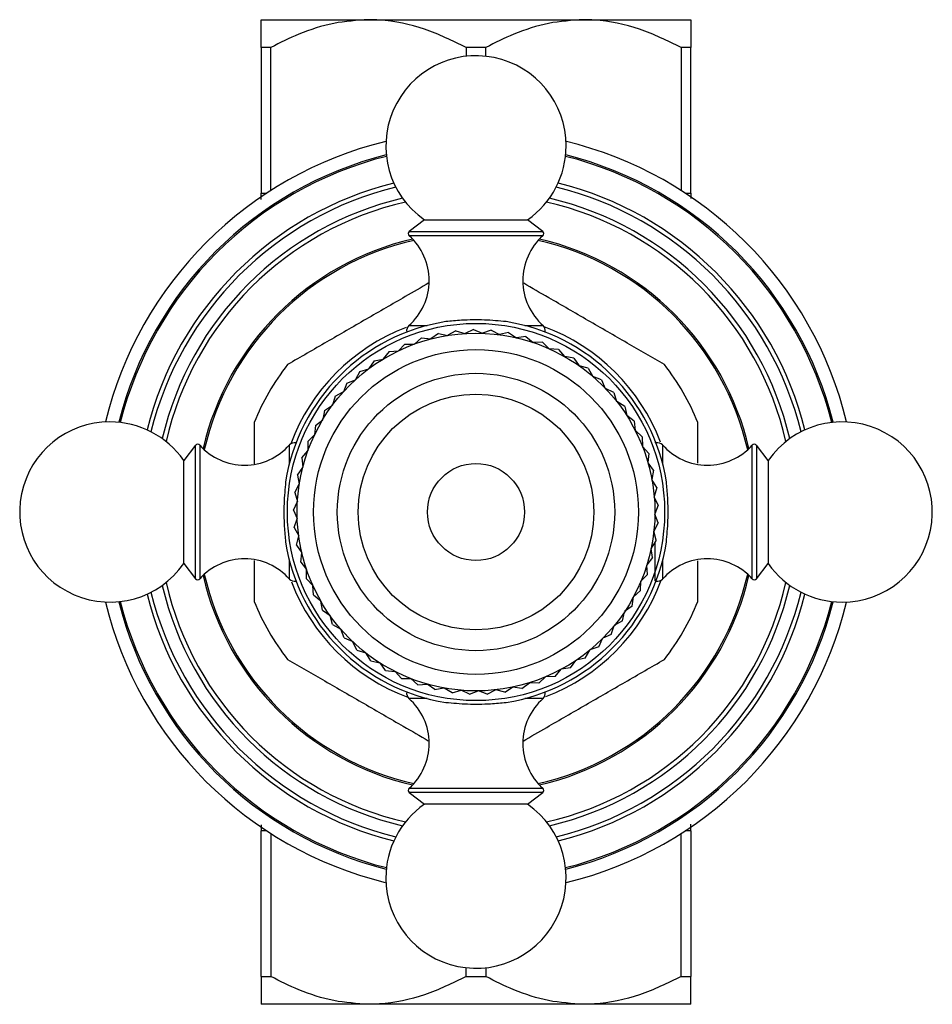
# Model space of a CAD drawing. Units: millimetres. Extents: x 3 to 2746, y 5 to 2745.
# Drawn here: x 1415 to 1481, y 1388 to 1459 of the extents above; entities that cross this region are included whole.
import ezdxf

# ---------------------------------------------------------------- set-up
doc = ezdxf.new("R2010")
doc.units = ezdxf.units.MM

msp = doc.modelspace()

# ---------------------------------------------------------------- linework, layer by layer
at = {"color": 7, "linetype": 'Continuous', "lineweight": 25}
for p, q in [((1432.189, 1459.486), (1439.939, 1459.486)), ((1439.939, 1459.486), (1455.439, 1459.486)), ((1455.439, 1459.486), (1463.189, 1459.486)), ((1432.903, 1457.486), (1432.189, 1457.486)), ((1432.189, 1457.486), (1432.189, 1446.986)), ((1432.903, 1447.173), (1432.903, 1457.486)), ((1446.975, 1457.486), (1446.975, 1456.847)), ((1448.403, 1457.486), (1446.975, 1457.486)), ((1448.403, 1456.847), (1448.403, 1457.486)), ((1462.475, 1457.486), (1462.475, 1447.173)), ((1463.189, 1457.486), (1462.475, 1457.486)), ((1463.189, 1446.986), (1463.189, 1457.486)), ((1443.964, 1445.06), (1442.882, 1444.211)), ((1443.964, 1445.06), (1451.414, 1445.06)), ((1452.497, 1444.211), (1451.414, 1445.06)), ((1446.246, 1437.057), (1445.661, 1436.726)), ((1446.246, 1437.057), (1446.889, 1436.862)), ((1447.514, 1437.135), (1446.9, 1436.862)), ((1447.514, 1437.135), (1448.136, 1436.879)), ((1448.784, 1437.091), (1448.146, 1436.878)), ((1448.784, 1437.091), (1449.378, 1436.775)), ((1442.689, 1436.977), (1442.689, 1436.956)), ((1443.762, 1436.536), (1443.251, 1436.099)), ((1443.762, 1436.536), (1444.431, 1436.468)), ((1444.991, 1436.857), (1444.441, 1436.471)), ((1444.991, 1436.857), (1445.65, 1436.724)), ((1450.044, 1436.924), (1449.389, 1436.774)), ((1450.044, 1436.924), (1450.604, 1436.553)), ((1451.282, 1436.636), (1450.615, 1436.55)), ((1451.282, 1436.636), (1451.804, 1436.213)), ((1452.689, 1436.956), (1452.689, 1436.977)), ((1442.569, 1436.099), (1442.103, 1435.614)), ((1442.569, 1436.099), (1443.241, 1436.095)), ((1452.486, 1436.23), (1451.814, 1436.209)), ((1452.486, 1436.23), (1452.964, 1435.758)), ((1453.645, 1435.71), (1452.974, 1435.754)), ((1453.645, 1435.71), (1454.076, 1435.194)), ((1440.337, 1434.889), (1440.998, 1435.015)), ((1441.424, 1435.548), (1441.007, 1435.021)), ((1441.424, 1435.548), (1442.093, 1435.609)), ((1454.749, 1435.081), (1454.085, 1435.189)), ((1454.749, 1435.081), (1455.128, 1434.526)), ((1439.319, 1434.129), (1439.964, 1434.318)), ((1440.337, 1434.889), (1439.973, 1434.324)), ((1455.786, 1434.348), (1455.137, 1434.519)), ((1455.786, 1434.348), (1456.11, 1433.758)), ((1438.379, 1433.274), (1439.003, 1433.524)), ((1439.319, 1434.129), (1439.011, 1433.531)), ((1456.749, 1433.518), (1456.118, 1433.751)), ((1456.749, 1433.518), (1457.014, 1432.9)), ((1438.379, 1433.274), (1438.131, 1432.649)), ((1457.626, 1432.599), (1457.022, 1432.892)), ((1437.527, 1432.332), (1437.339, 1431.686)), ((1437.527, 1432.332), (1438.123, 1432.641)), ((1457.626, 1432.599), (1457.831, 1431.958)), ((1436.769, 1431.312), (1437.333, 1431.678)), ((1458.411, 1431.6), (1457.837, 1431.95)), ((1458.411, 1431.6), (1458.553, 1430.942)), ((1436.769, 1431.312), (1436.644, 1430.651)), ((1459.096, 1430.529), (1458.559, 1430.933)), ((1431.689, 1430.433), (1431.689, 1427.471)), ((1436.113, 1430.224), (1436.053, 1429.554)), ((1436.113, 1430.224), (1436.639, 1430.642)), ((1459.096, 1430.529), (1459.174, 1429.861)), ((1463.689, 1427.498), (1463.689, 1430.433)), ((1435.565, 1429.077), (1436.048, 1429.545)), ((1459.674, 1429.398), (1459.178, 1429.852)), ((1459.674, 1429.398), (1459.687, 1428.726)), ((1427.465, 1428.794), (1426.616, 1427.711)), ((1434.72, 1428.986), (1434.699, 1428.986)), ((1435.565, 1429.077), (1435.57, 1428.405)), ((1460.14, 1428.216), (1459.691, 1428.716)), ((1460.679, 1428.986), (1460.589, 1428.986)), ((1468.762, 1427.711), (1467.913, 1428.794)), ((1435.13, 1427.883), (1435.566, 1428.395)), ((1435.13, 1427.883), (1435.2, 1427.215)), ((1460.14, 1428.216), (1460.088, 1427.545)), ((1426.616, 1420.261), (1426.616, 1427.711)), ((1434.812, 1426.653), (1435.197, 1427.204)), ((1460.49, 1426.994), (1460.091, 1427.535)), ((1468.762, 1427.711), (1468.762, 1420.261)), ((1434.812, 1426.653), (1434.946, 1425.994)), ((1460.49, 1426.994), (1460.374, 1426.332)), ((1434.615, 1425.398), (1434.945, 1425.984)), ((1460.721, 1425.745), (1460.376, 1426.322)), ((1460.721, 1425.745), (1460.541, 1425.097)), ((1434.615, 1425.398), (1434.812, 1424.755)), ((1460.83, 1424.479), (1460.542, 1425.086)), ((1434.54, 1424.129), (1434.811, 1424.744)), ((1460.83, 1424.479), (1460.588, 1423.851)), ((1434.54, 1424.129), (1434.798, 1423.509)), ((1460.816, 1423.208), (1460.588, 1423.841)), ((1434.587, 1422.86), (1434.798, 1423.498)), ((1434.587, 1422.86), (1434.904, 1422.267)), ((1460.816, 1423.208), (1460.515, 1422.607)), ((1434.757, 1421.6), (1434.906, 1422.256)), ((1460.68, 1421.945), (1460.514, 1422.596)), ((1434.757, 1421.6), (1435.13, 1421.041)), ((1460.68, 1421.945), (1460.322, 1421.376)), ((1460.589, 1421.801), (1460.589, 1419.017)), ((1435.048, 1420.363), (1435.132, 1421.03)), ((1460.422, 1420.701), (1460.32, 1421.365)), ((1426.616, 1420.261), (1427.465, 1419.179)), ((1431.689, 1420.482), (1431.689, 1417.539)), ((1435.048, 1420.363), (1435.473, 1419.842)), ((1460.045, 1419.487), (1460.008, 1420.158)), ((1460.422, 1420.701), (1460.011, 1420.168)), ((1463.689, 1417.539), (1463.689, 1420.464)), ((1467.913, 1419.179), (1468.762, 1420.261)), ((1435.457, 1419.16), (1435.476, 1419.832)), ((1460.045, 1419.487), (1459.585, 1418.997)), ((1434.699, 1418.986), (1434.72, 1418.986)), ((1435.457, 1419.16), (1435.93, 1418.683)), ((1435.98, 1418.002), (1435.934, 1418.673)), ((1459.553, 1418.315), (1459.581, 1418.987)), ((1460.659, 1418.986), (1460.679, 1418.986)), ((1435.98, 1418.002), (1436.497, 1417.573)), ((1459.553, 1418.315), (1459.048, 1417.872)), ((1436.612, 1416.9), (1436.502, 1417.563)), ((1458.951, 1417.197), (1458.405, 1416.804)), ((1458.951, 1417.197), (1459.043, 1417.863)), ((1436.612, 1416.9), (1437.168, 1416.522)), ((1437.347, 1415.864), (1437.174, 1416.514)), ((1458.243, 1416.142), (1458.399, 1416.796)), ((1437.347, 1415.864), (1437.937, 1415.542)), ((1457.437, 1415.16), (1457.655, 1415.795)), ((1458.243, 1416.142), (1457.662, 1415.804)), ((1438.18, 1414.904), (1437.944, 1415.534)), ((1457.437, 1415.16), (1456.826, 1414.879)), ((1438.18, 1414.904), (1438.798, 1414.64)), ((1439.101, 1414.028), (1438.806, 1414.632)), ((1456.539, 1414.26), (1456.818, 1414.872)), ((1439.101, 1414.028), (1439.741, 1413.825)), ((1440.102, 1413.246), (1439.75, 1413.819)), ((1455.559, 1413.451), (1455.896, 1414.033)), ((1456.539, 1414.26), (1455.904, 1414.04)), ((1440.102, 1413.246), (1440.759, 1413.106)), ((1441.174, 1412.564), (1440.768, 1413.1)), ((1454.506, 1412.741), (1454.897, 1413.288)), ((1455.559, 1413.451), (1454.906, 1413.294)), ((1441.174, 1412.564), (1441.842, 1412.488)), ((1442.307, 1411.988), (1441.851, 1412.483)), ((1453.388, 1412.136), (1453.831, 1412.642)), ((1454.506, 1412.741), (1453.84, 1412.647)), ((1442.307, 1411.988), (1442.979, 1411.977)), ((1443.49, 1411.525), (1442.989, 1411.973)), ((1443.49, 1411.525), (1444.16, 1411.579)), ((1444.712, 1411.178), (1444.17, 1411.576)), ((1451.005, 1411.261), (1451.537, 1411.673)), ((1452.218, 1411.641), (1451.547, 1411.677)), ((1452.218, 1411.641), (1452.707, 1412.102)), ((1453.388, 1412.136), (1452.717, 1412.106)), ((1442.689, 1411.017), (1442.689, 1410.996)), ((1444.712, 1411.178), (1445.374, 1411.296)), ((1445.962, 1410.95), (1445.384, 1411.294)), ((1445.962, 1410.95), (1446.609, 1411.132)), ((1447.228, 1410.844), (1446.62, 1411.131)), ((1447.228, 1410.844), (1447.855, 1411.087)), ((1448.499, 1410.861), (1447.866, 1411.088)), ((1448.499, 1410.861), (1449.099, 1411.164)), ((1449.762, 1411.001), (1449.11, 1411.165)), ((1449.762, 1411.001), (1450.33, 1411.36)), ((1451.005, 1411.261), (1450.341, 1411.362)), ((1452.689, 1410.996), (1452.689, 1411.017)), ((1442.882, 1403.762), (1443.964, 1402.913)), ((1451.414, 1402.913), (1452.497, 1403.762)), ((1451.414, 1402.913), (1443.964, 1402.913)), ((1432.189, 1390.486), (1432.189, 1400.986)), ((1463.189, 1400.986), (1463.189, 1390.486)), ((1432.903, 1400.799), (1432.903, 1390.486)), ((1462.475, 1390.486), (1462.475, 1400.799)), ((1446.975, 1390.486), (1446.975, 1391.126)), ((1448.403, 1391.126), (1448.403, 1390.486)), ((1432.189, 1390.486), (1432.903, 1390.486)), ((1446.975, 1390.486), (1448.403, 1390.486)), ((1462.475, 1390.486), (1463.189, 1390.486)), ((1439.939, 1388.486), (1432.189, 1388.486)), ((1455.439, 1388.486), (1439.939, 1388.486)), ((1463.189, 1388.486), (1455.439, 1388.486))]:
    msp.add_line(p, q, dxfattribs=at)
at = {"color": 8, "linetype": 'Continuous', "lineweight": 25}
for p, q in [((1432.189, 1446.986), (1432.614, 1446.986)), ((1462.764, 1446.986), (1463.189, 1446.986)), ((1442.882, 1444.211), (1452.497, 1444.211)), ((1449.005, 1443.905), (1442.871, 1443.905)), ((1452.507, 1443.905), (1449.005, 1443.905)), ((1442.856, 1437.433), (1444.167, 1437.433)), ((1451.211, 1437.433), (1452.522, 1437.433)), ((1427.465, 1419.179), (1427.465, 1428.794)), ((1427.771, 1428.804), (1427.771, 1425.302)), ((1434.243, 1427.508), (1434.243, 1428.819)), ((1461.136, 1428.819), (1461.136, 1427.508)), ((1467.607, 1422.671), (1467.607, 1428.804)), ((1467.913, 1428.794), (1467.913, 1419.179)), ((1427.771, 1425.302), (1427.771, 1419.168)), ((1467.607, 1419.168), (1467.607, 1422.671)), ((1434.243, 1419.154), (1434.243, 1420.464)), ((1461.136, 1420.464), (1461.136, 1419.154)), ((1444.167, 1410.54), (1442.856, 1410.54)), ((1452.522, 1410.54), (1451.211, 1410.54)), ((1442.871, 1404.068), (1446.374, 1404.068)), ((1452.497, 1403.762), (1442.882, 1403.762)), ((1446.374, 1404.068), (1452.507, 1404.068)), ((1432.614, 1400.986), (1432.189, 1400.986)), ((1463.189, 1400.986), (1462.764, 1400.986))]:
    msp.add_line(p, q, dxfattribs=at)
at = {"color": 7, "linetype": 'Continuous', "lineweight": 25}
for radius in [13.6, 12.9, 11.715, 10, 8.5, 3.5]:
    msp.add_circle((1447.689, 1423.986), radius, dxfattribs=at)
for centre, radius, start, end in [((1447.689, 1450.386), 6.5, 0, 235.03493), ((1447.689, 1423.986), 27.5, 103.65483, 166.34517), ((1447.689, 1423.986), 27.5, 13.65483, 76.48311), ((1447.689, 1450.386), 6.5, 304.96507, 0), ((1443.005, 1444.053), 0.2, 128.10758, 228.01534), ((1452.373, 1444.053), 0.2, 311.98466, 51.89242), ((1439.965, 1440.675), 4.344, 311.72094, 48.01534), ((1455.413, 1440.675), 4.344, 131.98466, 228.27906), ((1447.689, 1423.986), 13.9, 99.02091, 170.97909), ((1447.689, 1423.986), 14.225, 110.75181, 159.7744), ((1443.189, 1437.06), 0.5, 131.72094, 191.50509), ((1447.689, 1423.986), 13.9, 9.02091, 80.97909), ((1452.189, 1437.06), 0.5, 348.49491, 48.27906), ((1447.689, 1423.986), 14.225, 20.75071, 69.7744), ((1447.689, 1423.986), 17.25, 141.94604, 158.05396), ((1447.689, 1423.986), 17.25, 21.94604, 38.05396), ((1421.289, 1423.986), 6.5, 90, 325.03493), ((1421.289, 1423.986), 6.5, 34.96507, 90), ((1474.089, 1423.986), 6.5, 270, 145.03493), ((1427.622, 1428.67), 0.2, 41.98466, 141.89242), ((1431, 1431.71), 4.344, 221.98466, 318.27906), ((1434.616, 1428.486), 0.5, 78.49491, 138.27906), ((1460.762, 1428.486), 0.5, 41.72094, 101.50509), ((1464.378, 1431.71), 4.344, 221.72094, 318.01534), ((1467.756, 1428.67), 0.2, 38.10758, 138.01534), ((1447.689, 1423.986), 13.9, 189.02091, 260.97909), ((1447.689, 1423.986), 13.9, 279.02091, 350.97909), ((1431, 1416.262), 4.344, 41.72094, 138.01534), ((1464.378, 1416.262), 4.344, 41.98466, 138.27906), ((1474.089, 1423.986), 6.5, 214.96507, 270), ((1427.622, 1419.302), 0.2, 218.10758, 318.01534), ((1434.616, 1419.486), 0.5, 221.72094, 281.50509), ((1447.689, 1423.986), 14.225, 200.75144, 249.7744), ((1447.689, 1423.986), 14.225, 290.75108, 339.7744), ((1460.762, 1419.486), 0.5, 258.49491, 318.27906), ((1467.756, 1419.302), 0.2, 221.98466, 321.89242), ((1447.689, 1423.986), 27.5, 193.65483, 256.20393), ((1447.689, 1423.986), 17.25, 201.94604, 218.05396), ((1447.689, 1423.986), 27.5, 283.65483, 346.34517), ((1447.689, 1423.986), 17.25, 321.94604, 338.05396), ((1443.189, 1410.913), 0.5, 168.49491, 228.27906), ((1452.189, 1410.913), 0.5, 311.72094, 11.50509), ((1439.965, 1407.297), 4.344, 311.98466, 48.27906), ((1455.413, 1407.297), 4.344, 131.72094, 228.01534), ((1443.005, 1403.919), 0.2, 131.98466, 231.89242), ((1452.373, 1403.919), 0.2, 308.10758, 48.01534), ((1447.689, 1397.586), 6.5, 124.96507, 180), ((1447.689, 1397.586), 6.5, 180, 55.03493)]:
    msp.add_arc(centre, radius, start, end, dxfattribs=at)
at = {"color": 8, "linetype": 'Continuous', "lineweight": 25}
for radius, start, end in [(26.55, 104.09871, 165.90129), (26.445, 104.13034, 165.86966), (26.445, 14.13034, 75.86966), (26.55, 14.09871, 75.90129), (24.449, 104.0181, 165.9819), (24.449, 14.0181, 75.9819), (24.136, 103.86357, 166.13643), (24.136, 13.86357, 76.13643), (23.233, 103.16131, 166.83869), (22.914, 102.80673, 167.19327), (22.914, 12.80673, 77.19327), (23.233, 13.16131, 76.83869), (20.207, 103.08691, 166.91309), (20.097, 102.90766, 167.09234), (20.097, 12.90766, 77.09234), (20.207, 13.08691, 76.91309), (20.207, 193.08691, 256.91309), (20.097, 192.90766, 257.09234), (20.097, 282.90766, 347.09234), (20.207, 283.08691, 346.91309), (23.233, 193.16131, 256.83869), (22.914, 192.80673, 257.19327), (22.914, 282.80673, 347.19327), (23.233, 283.16131, 346.83869), (24.449, 194.0181, 255.9819), (24.136, 193.86357, 256.13643), (24.136, 283.86357, 346.13643), (24.449, 284.0181, 345.9819), (26.55, 194.09871, 255.90129), (26.445, 194.13034, 255.86966), (26.445, 284.13034, 345.86966), (26.55, 284.09871, 345.90129)]:
    msp.add_arc((1447.689, 1423.986), radius, start, end, dxfattribs=at)
at = {"color": 7, "linetype": 'Continuous', "lineweight": 25}
for points, knots in [([(1432.189, 1457.486), (1432.189, 1457.812), (1432.189, 1458.528), (1432.189, 1459.311), (1432.189, 1459.427), (1432.189, 1459.486)], [0, 0, 0, 0, 0.291654, 0.640986, 1, 1, 1, 1]), ([(1439.939, 1459.486), (1439.098, 1459.431), (1437.389, 1459.32), (1435.029, 1458.549), (1433.569, 1457.819), (1432.903, 1457.486)], [0, 0, 0, 0, 0.345618, 0.702009, 1, 1, 1, 1]), ([(1446.975, 1457.486), (1445.991, 1457.965), (1443.993, 1458.937), (1441.571, 1459.45), (1440.205, 1459.48), (1439.939, 1459.486)], [0, 0, 0, 0, 0.438248, 0.89058, 1, 1, 1, 1]), ([(1455.439, 1459.486), (1454.598, 1459.431), (1452.889, 1459.32), (1450.529, 1458.549), (1449.069, 1457.819), (1448.403, 1457.486)], [0, 0, 0, 0, 0.345618, 0.702009, 1, 1, 1, 1]), ([(1462.475, 1457.486), (1461.491, 1457.965), (1459.493, 1458.937), (1457.071, 1459.45), (1455.705, 1459.48), (1455.439, 1459.486)], [0, 0, 0, 0, 0.438248, 0.89058, 1, 1, 1, 1]), ([(1463.189, 1459.486), (1463.189, 1459.484), (1463.189, 1459.469), (1463.189, 1459.113), (1463.189, 1458.288), (1463.189, 1457.66), (1463.189, 1457.486)], [0, 0, 0, 0, 0.069924, 0.453027, 0.849354, 1, 1, 1, 1]), ([(1432.189, 1446.514), (1432.189, 1446.551), (1432.189, 1446.651), (1432.189, 1446.823), (1432.189, 1446.947), (1432.189, 1446.986)], [0, 0, 0, 0, 0.279926, 0.771343, 1, 1, 1, 1]), ([(1463.189, 1446.986), (1463.189, 1446.905), (1463.189, 1446.758), (1463.189, 1446.636), (1463.189, 1446.582)], [0, 0, 0, 0, 0.559848, 1, 1, 1, 1]), ([(1444.3, 1440.505), (1443.733, 1440.177), (1442.258, 1439.326), (1439.763, 1437.886), (1436.884, 1436.223), (1435.042, 1435.16), (1434.106, 1434.619)], [0, 0, 0, 0, 0.170896, 0.444261, 0.71767, 1, 1, 1, 1]), ([(1461.272, 1434.619), (1460.384, 1435.132), (1458.59, 1436.168), (1455.766, 1437.798), (1453.234, 1439.26), (1451.727, 1440.13), (1451.128, 1440.476)], [0, 0, 0, 0, 0.269313, 0.544019, 0.81877, 1, 1, 1, 1]), ([(1449.869, 1437.714), (1449.353, 1437.761), (1448.322, 1437.853), (1446.769, 1437.834), (1445.885, 1437.75), (1445.51, 1437.714)], [0, 0, 0, 0, 0.365023, 0.730378, 1, 1, 1, 1]), ([(1433.961, 1426.166), (1433.915, 1425.65), (1433.822, 1424.619), (1433.841, 1423.066), (1433.925, 1422.182), (1433.961, 1421.807)], [0, 0, 0, 0, 0.365023, 0.730378, 1, 1, 1, 1]), ([(1461.417, 1421.807), (1461.463, 1422.322), (1461.556, 1423.354), (1461.537, 1424.906), (1461.453, 1425.79), (1461.417, 1426.166)], [0, 0, 0, 0, 0.365023, 0.730378, 1, 1, 1, 1]), ([(1434.106, 1413.353), (1434.994, 1412.841), (1436.788, 1411.805), (1439.612, 1410.174), (1442.144, 1408.712), (1443.651, 1407.843), (1444.25, 1407.497)], [0, 0, 0, 0, 0.269313, 0.544019, 0.81877, 1, 1, 1, 1]), ([(1451.079, 1407.468), (1451.646, 1407.795), (1453.12, 1408.647), (1455.615, 1410.087), (1458.494, 1411.749), (1460.336, 1412.813), (1461.272, 1413.353)], [0, 0, 0, 0, 0.170896, 0.444261, 0.71767, 1, 1, 1, 1]), ([(1445.51, 1410.258), (1446.025, 1410.212), (1447.056, 1410.119), (1448.609, 1410.139), (1449.493, 1410.223), (1449.869, 1410.258)], [0, 0, 0, 0, 0.365023, 0.730378, 1, 1, 1, 1]), ([(1432.189, 1401.43), (1432.189, 1401.402), (1432.189, 1401.311), (1432.189, 1401.15), (1432.189, 1401.026), (1432.189, 1400.986)], [0, 0, 0, 0, 0.224798, 0.753837, 1, 1, 1, 1]), ([(1463.189, 1400.986), (1463.189, 1401.068), (1463.189, 1401.246), (1463.189, 1401.395), (1463.189, 1401.476)], [0, 0, 0, 0, 0.455629, 1, 1, 1, 1]), ([(1432.189, 1390.486), (1432.189, 1390.161), (1432.189, 1389.445), (1432.189, 1388.662), (1432.189, 1388.545), (1432.189, 1388.486)], [0, 0, 0, 0, 0.291654, 0.640986, 1, 1, 1, 1]), ([(1439.939, 1388.486), (1439.098, 1388.541), (1437.389, 1388.653), (1435.029, 1389.424), (1433.569, 1390.154), (1432.903, 1390.486)], [0, 0, 0, 0, 0.345618, 0.702009, 1, 1, 1, 1]), ([(1446.975, 1390.486), (1445.991, 1390.008), (1443.993, 1389.035), (1441.571, 1388.522), (1440.205, 1388.492), (1439.939, 1388.486)], [0, 0, 0, 0, 0.438248, 0.89058, 1, 1, 1, 1]), ([(1455.439, 1388.486), (1454.598, 1388.541), (1452.889, 1388.653), (1450.529, 1389.424), (1449.069, 1390.154), (1448.403, 1390.486)], [0, 0, 0, 0, 0.345618, 0.702009, 1, 1, 1, 1]), ([(1462.475, 1390.486), (1461.491, 1390.008), (1459.493, 1389.035), (1457.071, 1388.522), (1455.705, 1388.492), (1455.439, 1388.486)], [0, 0, 0, 0, 0.438248, 0.89058, 1, 1, 1, 1]), ([(1463.189, 1388.486), (1463.189, 1388.489), (1463.189, 1388.504), (1463.189, 1388.859), (1463.189, 1389.684), (1463.189, 1390.313), (1463.189, 1390.486)], [0, 0, 0, 0, 0.069924, 0.453027, 0.849354, 1, 1, 1, 1])]:
    msp.add_open_spline(points, degree=3, knots=knots, dxfattribs=at)

doc.saveas('drawing.dxf')
